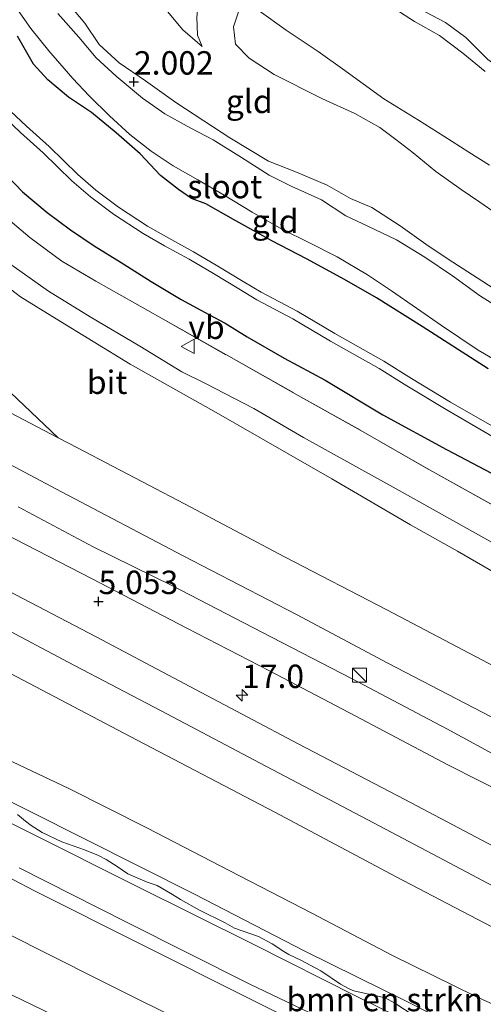
# Model space of a CAD drawing. Units: metres. Extents: x 69990 to 80008, y 406248 to 412501.
# Drawn here: x 70790 to 70840, y 407705 to 407810 of the extents above; entities that cross this region are included whole.
import ezdxf
from ezdxf.enums import TextEntityAlignment as Align

# ---------------------------------------------------------------- set-up
doc = ezdxf.new("R2010")
doc.units = ezdxf.units.M
doc.linetypes.add('IE-TERREINAFSCHEIDING', pattern=[10, 8, -2])
doc.layers.get('0').update_dxf_attribs({"lineweight": 25})
for name, color, linetype, lineweight in [('B-ME-AM-KILOMETR-S-B1', 7, 'Continuous', 18), ('B-ME-GR-BOMENSTRUIKEN-GV-B6', 93, 'Continuous', 18), ('B-ME-GW-KRUINLIJN-L-B1', 93, 'Continuous', 18), ('B-ME-GW-TEENLIJN-L-B1', 93, 'Continuous', 18), ('B-ME-IE-GRASLAND-GV-B6', 93, 'Continuous', 18), ('B-ME-IE-GRONDWERKLIJN-GROND_INGERICHT-GV-B6', 253, 'Continuous', 18), ('B-ME-IE-INRICHTINGSELEMENT-S-B1', 253, 'Continuous', 18), ('B-ME-IE-TERREINAFSCHEIDING-RASTERHEKWERK-L-B1', 8, 'IE-TERREINAFSCHEIDING', 18), ('B-ME-OB-BEKLEDING-GV-B6', 253, 'Continuous', 18), ('B-ME-OG-WATER-GV-B6', 153, 'Continuous', 18), ('B-ME-VH-VERH_SOORT-BITUMEN-GV-B6', 8, 'IE-TERREINAFSCHEIDING-NATUURLIJK-HOUTWAL', 18), ('B-ME-VH-VERH_SOORT-GV-B6', 8, 'Continuous', 18), ('B-ME-VH-VERH_SOORT-ONVERHARD-GV-B6', 8, 'Continuous', 18), ('B-ME-VW-MEUBILAIR_WEGMEUBILAIR-VERKEERSBORD-S-B1', 8, 'Continuous', 18)]:
    doc.layers.add(name, color=color, linetype=linetype, lineweight=lineweight)
doc.layers.add('B-ME-GW-HOOGTEPUNT-S-B1', color=10, linetype='Continuous')
doc.layers.add('B-ME-GW-INSTEEKWATERGANG-L-B1', color=10, linetype='Continuous')
doc.styles.add('NLCS-ISO', font='NLCS-ISO.TTF')
doc.linetypes.add('IE-TERREINAFSCHEIDING-NATUURLIJK-HOUTWAL', pattern='A,7,-1.5,[67,NLCS.SHX,S=0.75,R=45,X=0,Y=0],-1.5,7,-1.5,[70,NLCS.SHX,S=0.75,R=0,X=0,Y=0],-1.5', length=20)

# ---------------------------------------------------------------- blocks, each defined once
blk = doc.blocks.new('hecto')
for p, q in [((0, 0.625), (-0.625, 0)), ((0, -0.625), (0, 0.625)), ((-0.625, 0), (0.625, 0)), ((0.625, 0), (0, -0.625))]:
    blk.add_line(p, q)
blk = doc.blocks.new('hoogtepunt')
for p, q in [((-0.5, 0), (0.5, 0)), ((0, 0.5), (0, -0.5))]:
    blk.add_line(p, q)
blk = doc.blocks.new('kast')
blk.add_line((-0.75, -0.75), (0.75, 0.75))
blk.add_lwpolyline([(-0.75, 0.75), (0.75, 0.75), (0.75, -0.75), (-0.75, -0.75)], close=True)
blk = doc.blocks.new('verkeersbord')
for p, q in [((0, 0.75), (-0.75, -0.625)), ((0.75, -0.625), (0, 0.75)), ((-0.75, -0.625), (0.75, -0.625))]:
    blk.add_line(p, q)

msp = doc.modelspace()

# ---------------------------------------------------------------- linework, layer by layer
at = {"layer": 'B-ME-GR-BOMENSTRUIKEN-GV-B6'}
for points in [[(70785.877, 407732.098, 4.866), (70795.232, 407727.679, 4.862), (70803.594, 407723.469, 4.841), (70812.467, 407718.874, 4.776), (70821.21, 407714.358, 4.784), (70829.848, 407709.82, 4.698), (70838.667, 407705.495, 4.763), (70848.221, 407701.148, 4.784), (70858.138, 407696.303, 4.833), (70868.641, 407691.053, 4.894), (70878.636, 407686.047, 4.886), (70889.373, 407680.507, 4.882), (70898.666, 407675.629, 4.898), (70909.863, 407669.789, 4.903), (70919.35, 407664.932, 4.898), (70928.812, 407660.286, 4.894), (70939.512, 407654.99, 4.964)], [(70785.131, 407728.227, 3.94), (70796.928, 407722.294, 3.928), (70808.675, 407716.375, 3.92), (70820.477, 407710.304, 3.846), (70831.6, 407704.793, 3.826), (70841.206, 407699.943, 3.863), (70851.99, 407694.595, 3.846), (70865.301, 407688.185, 3.838), (70876.994, 407682.194, 3.883), (70886.714, 407677.401, 3.863), (70898.934, 407671.267, 3.912), (70909.421, 407666.226, 3.924), (70920.12, 407660.921, 3.932), (70932.02, 407654.748, 3.977), (70940.689, 407650.297, 4.03), (70950.093, 407645.442, 3.981), (70960.261, 407640.109, 3.977), (70971.874, 407634.277, 3.998), (70981.229, 407629.307, 3.94), (70990.013, 407624.306, 3.891), (70998.867, 407619.352, 3.891), (71005.396, 407615.921, 3.908), (71004.7915, 407615.0652, 3.8381)], [(70932.02, 407654.748, 3.977), (70920.12, 407660.921, 3.932), (70909.421, 407666.226, 3.924), (70898.934, 407671.267, 3.912), (70886.714, 407677.401, 3.863), (70876.994, 407682.194, 3.883), (70865.301, 407688.185, 3.838), (70851.99, 407694.595, 3.846), (70841.206, 407699.943, 3.863), (70831.6, 407704.793, 3.826), (70820.477, 407710.304, 3.846), (70808.675, 407716.375, 3.92), (70796.928, 407722.294, 3.928), (70785.131, 407728.227, 3.94)], [(70832.2623, 407703.3219, 3.8559), (70830.0956, 407704.752, 3.8559), (70829.0411, 407705.3134, 3.8559), (70825.718, 407706.0551, 3.8381), (70825.2133, 407706.2598, 3.8381), (70824.2777, 407706.758, 3.8559), (70822.1633, 407708.2065, 3.8559), (70820.1199, 407709.3104, 3.8381), (70818.7511, 407709.9293, 3.8113), (70818.2068, 407710.2585, 3.8381), (70816.9903, 407711.0654, 3.8381), (70815.4981, 407711.8802, 3.8381), (70812.9647, 407712.7528, 3.847), (70811.9553, 407713.3175, 3.847), (70809.2257, 407714.6881, 3.8916), (70807.1695, 407715.8043, 3.8738), (70806.3084, 407716.3414, 3.8648), (70804.6782, 407717.3093, 3.8738), (70803.6245, 407717.6777, 3.8738), (70801.5347, 407718.5552, 3.9184), (70800.4089, 407719.331, 3.9362), (70799.2432, 407720.1011, 3.9362), (70798.3941, 407720.5205, 3.9362), (70796.9052, 407721.1349, 3.9452), (70794.5078, 407721.9672, 3.963), (70792.3755, 407722.9894, 3.9184), (70791.2129, 407723.7269, 3.9809), (70790.6038, 407724.1805, 3.9809), (70789.7594, 407724.9208, 3.9898)]]:
    msp.add_polyline3d(points, dxfattribs=at)
at = {"layer": 'B-ME-GW-INSTEEKWATERGANG-L-B1'}
for points in [[(70840.081, 407772.55, 1.232), (70833.005, 407777.065, 1.306), (70828.126, 407780.135, 1.228), (70824.705, 407782.097, 1.22), (70820.663, 407784.31, 1.244), (70816.94, 407786.23, 1.293), (70813.109, 407788.374, 1.314), (70809.891, 407790.176, 1.318), (70808.354, 407790.742, 1.339), (70806.974, 407791.698, 1.31), (70805.033, 407793.211, 1.203), (70802.865, 407795.516, 1.122), (70800.311, 407797.786, 1.146), (70797.666, 407799.961, 1.154), (70795.189, 407801.568, 1.154), (70792.982, 407803.447, 1.187), (70791.457, 407805.103, 1.199), (70789.752, 407808.092, 1.187)], [(70787.986, 407793.872, 1.388), (70790.291, 407791.449, 1.388), (70792.918, 407789.263, 1.347), (70795.413, 407787.399, 1.343), (70797.96, 407785.699, 1.343), (70800.839, 407783.91, 1.347), (70804.049, 407781.895, 1.351), (70807.253, 407779.943, 1.355), (70810.208, 407778.365, 1.265), (70811.95, 407777.41, 1.363), (70814.294, 407775.963, 1.388), (70818.272, 407773.699, 1.363), (70822.626, 407771.332, 1.359), (70828.8, 407767.623, 1.347), (70835.629, 407763.922, 1.298), (70840.409, 407761.402, 1.228)]]:
    msp.add_polyline3d(points, dxfattribs=at)
at = {"layer": 'B-ME-GW-KRUINLIJN-L-B1'}
for points in [[(70809.483, 407807.002, 1.064), (70808.978, 407808.207, 1.056), (70808.938, 407810.125, 1.048), (70809.126, 407812.24, 1.064), (70809.451, 407813.699, 1.089), (70810.333, 407814.886, 1.113), (70813.461, 407815.235, 1.187)], [(70794.662, 407812.252, 2.129), (70796.964, 407809.499, 2.174), (70798.496, 407807.214, 2.055), (70800.623, 407805.27, 1.965), (70803.445, 407803.347, 2.022), (70806.664, 407801.032, 2.035), (70809.677, 407799.048, 2.08), (70812.433, 407797.239, 2.174), (70816.568, 407794.749, 2.161), (70819.57, 407793.56, 2.129), (70822.845, 407792.161, 2.215), (70825.365, 407790.747, 2.108), (70827.637, 407789.781, 2.055), (70830.669, 407787.847, 2.149), (70833.648, 407785.697, 2.08), (70836.288, 407783.958, 1.977), (70838.9, 407782.258, 1.891), (70841.795, 407780.369, 1.858)], [(70839.757, 407804.322, 2.632), (70837.352, 407806.273, 2.514), (70834.875, 407808.178, 2.403), (70832.199, 407809.669, 2.338), (70829.594, 407811.364, 2.346)], [(70832.722, 407811.012, 2.317), (70835.498, 407809.558, 2.338), (70837.667, 407807.972, 2.424), (70840.015, 407805.604, 2.505), (70842.601, 407803.764, 2.419), (70845.343, 407801.79, 2.366), (70848.042, 407800.05, 2.346), (70851.064, 407797.847, 2.346), (70853.538, 407795.873, 2.35), (70855.906, 407794.033, 2.264), (70859.027, 407791.91, 2.264), (70861.967, 407789.885, 2.243), (70865.807, 407787.21, 2.071), (70867.935, 407785.519, 2.055), (70870.915, 407783.487, 1.985), (70876.95, 407779.452, 1.826), (70881.774, 407776.142, 1.777), (70886.536, 407772.682, 1.773), (70890.523, 407769.99, 1.797), (70893.892, 407767.563, 1.773), (70896.905, 407765.722, 1.752), (70899.42, 407763.721, 1.744), (70901.595, 407762.469, 1.715), (70904.322, 407760.72, 1.715)], [(70842.706, 407778.192, 1.916), (70839.256, 407780.307, 1.924), (70836.259, 407782.474, 1.92), (70833.284, 407784.478, 2.026), (70830.268, 407786.32, 2.112), (70827.192, 407787.813, 2.116), (70824.854, 407788.893, 2.059), (70822.266, 407790.606, 2.276), (70819.017, 407792.058, 2.145), (70816.669, 407793.23, 2.141), (70813.704, 407795.147, 2.198), (70810.682, 407797.024, 2.157), (70808.286, 407798.278, 2.051), (70805.5, 407799.805, 2.047), (70803.114, 407801.494, 2.075), (70800.296, 407803.836, 2.071), (70798.162, 407805.785, 2.1), (70796.324, 407808.007, 2.211), (70794.075, 407810.525, 2.178)], [(70787.265, 407782.395, 3.3), (70790.09, 407780.237, 3.312), (70793.882, 407777.892, 3.365), (70801.795, 407773.047, 3.353), (70811.002, 407767.861, 3.337), (70823.343, 407760.796, 3.337), (70831.748, 407755.881, 3.341), (70836.795, 407753.039, 3.353), (70841.525, 407750.31, 3.349), (70848.887, 407746.095, 3.373), (70858.882, 407740.647, 3.377), (70889.4615, 407723.4802, 3.336), (70902.4935, 407716.004, 3.3298), (70907.0976, 407712.8924, 3.3237), (70907.7858, 407712.5232, 3.336), (70908.4351, 407712.5855, 3.3972), (70909.1978, 407712.9868, 3.4278), (70911.7686, 407714.822, 3.3849), (70912.9037, 407715.2414, 3.3666), (70914.3564, 407715.4004, 3.3666), (70915.5841, 407715.2543, 3.3666), (70917.6198, 407714.4554, 3.3543), (70936.786, 407704.6187, 3.336)], [(70787.106, 407755.551, 4.968), (70797.718, 407750.091, 4.939), (70807.87, 407744.828, 4.939), (70816.689, 407740.256, 4.903), (70825.248, 407735.776, 4.894), (70835.843, 407730.19, 4.939), (70845.548, 407725.273, 4.96), (70856.167, 407719.859, 4.964), (70864.626, 407715.329, 4.948), (70873.544, 407710.698, 4.927), (70882.626, 407705.815, 4.911), (70892.062, 407700.84, 4.911), (70902.948, 407695.069, 4.948), (70914.293, 407688.934, 4.96), (70925.178, 407683.263, 4.976), (70936.204, 407677.471, 4.976), (70946.982, 407671.819, 4.915), (70959.006, 407665.333, 4.976), (70972.259, 407658.228, 4.98), (70984.419, 407651.833, 4.956), (70996.376, 407645.829, 4.964), (71007.687, 407639.846, 4.989), (71017.932, 407634.495, 5.001)], [(70784.497, 407746.846, 5.292), (70795.174, 407741.198, 5.292), (70805.804, 407735.618, 5.292), (70816.306, 407730.07, 5.292), (70827.216, 407724.328, 5.292), (70835.978, 407719.709, 5.292), (70845.895, 407714.429, 5.292), (70857.223, 407708.485, 5.287), (70867.047, 407703.287, 5.283), (70878.367, 407697.309, 5.283), (70889.453, 407691.475, 5.283), (70901.395, 407685.175, 5.275), (70915.157, 407677.915, 5.242), (70928.023, 407671.08, 5.255), (70938.687, 407665.491, 5.267), (70949.421, 407659.854, 5.267), (70960.163, 407654.142, 5.271), (70973.58, 407647.089, 5.267), (70987.87, 407639.557, 5.251), (71007.626, 407629.312, 5.246), (71013.4439, 407626.3104, 5.246)], [(70785.877, 407732.098, 4.866), (70795.232, 407727.679, 4.862), (70803.594, 407723.469, 4.841), (70812.467, 407718.874, 4.776), (70821.21, 407714.358, 4.784), (70829.848, 407709.82, 4.698), (70838.667, 407705.495, 4.763), (70848.221, 407701.148, 4.784), (70858.138, 407696.303, 4.833), (70868.641, 407691.053, 4.894), (70878.636, 407686.047, 4.886), (70889.373, 407680.507, 4.882), (70898.666, 407675.629, 4.898), (70909.863, 407669.789, 4.903), (70919.35, 407664.932, 4.898), (70928.812, 407660.286, 4.894), (70939.512, 407654.99, 4.964), (70950.422, 407649.232, 4.939), (70961.001, 407643.97, 4.874), (70971.674, 407638.374, 4.931), (70983.342, 407632.137, 4.923), (70995.353, 407625.581, 4.853), (71003.479, 407621.121, 4.882), (71008.139, 407618.767, 4.931)], [(70786.92, 407719.175, 3.752), (70791.565, 407716.741, 3.711), (70825.7349, 407699.6181, 3.6172), (70834.8845, 407695.09, 3.658), (70849.8115, 407687.4585, 3.607), (70869.0342, 407677.988, 3.6478), (70881.2577, 407671.8869, 3.6886), (70894.5044, 407665.2243, 3.709), (70902.7565, 407660.9276, 3.7498), (70910.5326, 407657.1787, 3.76), (70918.7963, 407653.2173, 3.8212), (70928.225, 407647.9233, 3.7804), (70940.5261, 407641.6288, 3.6886), (70952.3817, 407635.4271, 3.7192), (70969.248, 407626.3385, 3.6682), (70974.3037, 407623.6345, 3.6784), (70994.024, 407614.044, 3.76), (71002.145, 407609.924, 3.76)]]:
    msp.add_polyline3d(points, dxfattribs=at)
at = {"layer": 'B-ME-GW-TEENLIJN-L-B1'}
for points in [[(70787.689, 407830.762, 1.068), (70790.305, 407829.516, 1.056), (70793.085, 407826.916, 1.003), (70795.544, 407823.971, 0.999), (70797.71, 407821.113, 0.995), (70799.925, 407818.21, 1.023), (70802.025, 407815.799, 1.064), (70804.102, 407813.398, 1.076), (70805.774, 407810.744, 1.13), (70807.422, 407808.782, 1.138), (70809.483, 407807.002, 1.064)], [(70842.995, 407772.232, 1.273), (70838.986, 407774.537, 1.31), (70835.092, 407777.17, 1.31), (70829.719, 407780.875, 1.31), (70827.153, 407782.598, 1.31), (70823.928, 407784.52, 1.326), (70820.912, 407786.035, 1.355), (70818.001, 407787.488, 1.379), (70814.828, 407789.29, 1.392), (70811.83, 407791.101, 1.408), (70809.045, 407792.751, 1.404), (70806.391, 407794.251, 1.355), (70804.039, 407795.818, 1.31), (70801.75, 407797.584, 1.293), (70799.57, 407799.589, 1.293), (70797.399, 407801.722, 1.318), (70795.67, 407803.566, 1.371), (70793.086, 407806.547, 1.412), (70791.193, 407808.941, 1.371), (70789.316, 407811.547, 1.359)], [(70840.903, 407789.159, 0.95), (70839.177, 407790.377, 1.007), (70837.183, 407791.712, 1.056), (70834.477, 407793.636, 1.056), (70832.039, 407795.634, 1.003), (70830.213, 407797.063, 0.872), (70828.469, 407798.328, 0.683), (70825.805, 407799.835, 0.585), (70822.355, 407801.414, 0.536), (70817.187, 407804.012, 0.557), (70814.526, 407805.75, 0.569), (70813.062, 407807.25, 0.585), (70812.842, 407809.108, 0.634), (70813.438, 407810.928, 0.606)], [(70815.577, 407810.827, 0.557), (70818.473, 407808.759, 0.565), (70821.9, 407806.451, 0.52), (70824.508, 407804.6, 0.524), (70828.923, 407801.416, 0.634), (70832.606, 407799.121, 0.647), (70835.341, 407797.412, 0.733), (70837.987, 407795.718, 0.819), (70840.204, 407794.333, 0.933)], [(70788.5426, 407784.0371, 2.174), (70793.0756, 407780.8407, 2.1225), (70797.5381, 407778.1002, 2.0948), (70802.8143, 407774.9741, 2.1225), (70807.3025, 407772.2339, 2.1146), (70809.8343, 407770.9623, 2.079), (70815.0066, 407768.3021, 2.0473), (70820.3235, 407765.2072, 2.0512), (70830.8673, 407759.3679, 1.9562), (70842.9295, 407752.6127, 2.0196)], [(70677.2241, 407768.3016, 1.5146), (70696.3977, 407757.4012, 1.558), (70733.266, 407739.5619, 1.6949), (70763.7744, 407724.6851, 1.9258), (70798.3474, 407707.2883, 1.5103), (70842.6557, 407685.2024, 1.3066), (70880.1051, 407666.4039, 1.1287), (70912.991, 407650.259, 1.5017), (70940.618, 407635.5536, 1.5258), (70966.9403, 407621.9609, 1.4206), (70996.5374, 407606.0149, 1.2539), (70997.7895, 407605.3528, 1.2475)], [(70789.827, 407757.806, 3.838), (70797.855, 407753.507, 3.838), (70806.322, 407749.349, 3.83), (70815.871, 407744.394, 3.867), (70825.472, 407739.435, 3.842), (70835.644, 407734.064, 3.854), (70844.623, 407729.197, 3.822), (70853.639, 407724.668, 3.797), (70862.959, 407719.841, 3.871), (70872.051, 407714.952, 3.85), (70880.949, 407710.424, 3.797), (70891.064, 407704.968, 3.854), (70903.109, 407698.825, 3.891), (70914.616, 407692.882, 3.912), (70923.105, 407688.43, 3.863), (70933.663, 407682.904, 3.875), (70942.019, 407678.375, 3.899), (70949.907, 407674.182, 3.887), (70958.666, 407669.407, 3.863), (70967.62, 407664.831, 3.818), (70977.545, 407659.917, 3.777), (70988.304, 407654.556, 3.699), (71000.861, 407648.196, 3.728), (71011.332, 407642.848, 3.736)], [(70785.131, 407728.227, 3.94), (70796.928, 407722.294, 3.928), (70808.675, 407716.375, 3.92), (70820.477, 407710.304, 3.846), (70831.6, 407704.793, 3.826), (70841.206, 407699.943, 3.863), (70851.99, 407694.595, 3.846), (70865.301, 407688.185, 3.838), (70876.994, 407682.194, 3.883), (70886.714, 407677.401, 3.863), (70898.934, 407671.267, 3.912), (70909.421, 407666.226, 3.924), (70920.12, 407660.921, 3.932), (70932.02, 407654.748, 3.977), (70940.689, 407650.297, 4.03), (70950.093, 407645.442, 3.981), (70960.261, 407640.109, 3.977), (70971.874, 407634.277, 3.998), (70981.229, 407629.307, 3.94), (70990.013, 407624.306, 3.891), (70998.867, 407619.352, 3.891), (71005.396, 407615.921, 3.908)]]:
    msp.add_polyline3d(points, dxfattribs=at)
at = {"layer": 'B-ME-IE-GRASLAND-GV-B6'}
for points in [[(70788.034, 407789.139, 1.6676), (70791.074, 407786.571, 1.6516), (70794.484, 407784.051, 1.4756), (70798.121, 407781.906, 1.5816), (70805.066, 407777.982, 1.4876), (70812.327, 407773.896, 1.5616), (70819.449, 407769.875, 1.4956), (70826.709, 407765.825, 1.4956), (70833.787, 407761.74, 1.4136), (70841.203, 407757.613, 1.4056), (70848.342, 407753.58, 1.3936), (70855.42, 407749.431, 1.3896), (70862.645, 407745.365, 1.3856), (70869.786, 407741.366, 1.3816), (70877.023, 407737.281, 1.3736), (70884.303, 407733.202, 1.3686), (70891.774, 407729.082, 1.3816), (70898.865, 407725.067, 1.4056), (70906.049, 407721.064, 1.3976), (70909.6507, 407719.1022, 1.3809), (70914.6214, 407719.8963, 1.047), (70925.3245, 407717.7613, 0.3677), (70937.4346, 407715.6153, 0.5942)], [(70909.0299, 407715.8351, 1.8453), (70908.2116, 407715.6675, 1.976), (70907.4239, 407715.8161, 2.1661), (70906.1818, 407716.4497, 2.2374), (70888.8149, 407726.9888, 1.976), (70876.6474, 407733.6168, 1.9404), (70867.3367, 407738.9581, 1.9324), (70864.0663, 407740.5894, 1.9126), (70854.4285, 407746.0048, 2.0275), (70842.9295, 407752.6127, 2.0196), (70830.8673, 407759.3679, 1.9562), (70820.3235, 407765.2072, 2.0512), (70815.0066, 407768.3021, 2.0473), (70809.8343, 407770.9623, 2.079), (70807.3025, 407772.2339, 2.1146), (70802.8143, 407774.9741, 2.1225), (70797.5381, 407778.1002, 2.0948), (70793.0756, 407780.8407, 2.1225), (70788.5426, 407784.0371, 2.174)], [(70788.5426, 407784.0371, 2.174), (70793.0756, 407780.8407, 2.1225), (70797.5381, 407778.1002, 2.0948), (70802.8143, 407774.9741, 2.1225), (70807.3025, 407772.2339, 2.1146), (70809.8343, 407770.9623, 2.079), (70815.0066, 407768.3021, 2.0473), (70820.3235, 407765.2072, 2.0512), (70830.8673, 407759.3679, 1.9562), (70842.9295, 407752.6127, 2.0196)], [(70787.265, 407782.395, 3.3), (70790.09, 407780.237, 3.312), (70793.882, 407777.892, 3.365), (70801.795, 407773.047, 3.353), (70811.002, 407767.861, 3.337), (70823.343, 407760.796, 3.337), (70831.748, 407755.881, 3.341), (70836.795, 407753.039, 3.353), (70841.525, 407750.31, 3.349), (70848.887, 407746.095, 3.373), (70858.882, 407740.647, 3.377), (70889.4615, 407723.4802, 3.336), (70902.4935, 407716.004, 3.3298), (70907.0976, 407712.8924, 3.3237), (70907.7858, 407712.5232, 3.336), (70908.4351, 407712.5855, 3.3972), (70909.1978, 407712.9868, 3.4278), (70911.7686, 407714.822, 3.3849), (70912.9037, 407715.2414, 3.3666), (70914.3564, 407715.4004, 3.3666), (70915.5841, 407715.2543, 3.3666), (70917.6198, 407714.4554, 3.3543), (70936.786, 407704.6187, 3.336)], [(70936.786, 407704.6187, 3.336), (70917.6198, 407714.4554, 3.3543), (70915.5841, 407715.2543, 3.3666), (70914.3564, 407715.4004, 3.3666), (70912.9037, 407715.2414, 3.3666), (70911.7686, 407714.822, 3.3849), (70909.1978, 407712.9868, 3.4278), (70908.4351, 407712.5855, 3.3972), (70907.7858, 407712.5232, 3.336), (70907.0976, 407712.8924, 3.3237), (70902.4935, 407716.004, 3.3298), (70889.4615, 407723.4802, 3.336), (70858.882, 407740.647, 3.377), (70848.887, 407746.095, 3.373), (70841.525, 407750.31, 3.349), (70836.795, 407753.039, 3.353), (70831.748, 407755.881, 3.341), (70823.343, 407760.796, 3.337), (70811.002, 407767.861, 3.337), (70801.795, 407773.047, 3.353), (70793.882, 407777.892, 3.365), (70790.09, 407780.237, 3.312), (70787.265, 407782.395, 3.3)], [(71008.7559, 407653.2012, 3.494), (70996.2243, 407659.708, 3.498), (70983.4261, 407666.3335, 3.502), (70971.2766, 407672.6424, 3.511), (70960.6497, 407678.1285, 3.515), (70952.1855, 407682.6735, 3.498), (70942.1642, 407687.8121, 3.515), (70930.461, 407694.052, 3.515), (70928.6157, 407694.9391, 3.5187), (70920.554, 407699.0999, 3.535), (70909.9471, 407704.735, 3.539), (70900.814, 407709.3932, 3.527), (70890.0236, 407715.0655, 3.523), (70880.505, 407719.9748, 3.568), (70869.688, 407725.643, 3.572), (70861.142, 407730.128, 3.572), (70850.154, 407735.865, 3.576), (70840.151, 407741.056, 3.572), (70829.216, 407746.791, 3.633), (70818.3641, 407752.4305, 3.621), (70807.595, 407758.125, 3.609), (70796.153, 407764.098, 3.609), (70794.1108, 407765.162, 3.6144), (70783.16, 407775.5401, 3.6021)], [(70784.366, 407764.743, 3.756), (70794.47, 407759.389, 3.723), (70807.469, 407752.558, 3.723), (70819.592, 407746.297, 3.752), (70829.348, 407741.087, 3.719), (70842.159, 407734.409, 3.723), (70854.524, 407727.893, 3.67), (70865.926, 407721.927, 3.682), (70880.538, 407714.358, 3.654), (70892.181, 407708.352, 3.67), (70905.665, 407701.397, 3.654), (70919.561, 407694.035, 3.646), (70931.355, 407687.831, 3.601), (70945.024, 407680.719, 3.596), (70953.934, 407676.084, 3.605), (70968.024, 407668.723, 3.605), (70983.11, 407660.919, 3.592), (70996.326, 407654.043, 3.596), (71007.361, 407648.403, 3.588), (71021.038, 407641.519, 3.588), (71020.434, 407638.176, 3.744)], [(70789.827, 407757.806, 3.838), (70797.855, 407753.507, 3.838), (70806.322, 407749.349, 3.83), (70815.871, 407744.394, 3.867), (70825.472, 407739.435, 3.842), (70835.644, 407734.064, 3.854), (70844.623, 407729.197, 3.822), (70853.639, 407724.668, 3.797), (70862.959, 407719.841, 3.871), (70872.051, 407714.952, 3.85), (70880.949, 407710.424, 3.797), (70891.064, 407704.968, 3.854), (70903.109, 407698.825, 3.891), (70914.616, 407692.882, 3.912), (70923.105, 407688.43, 3.863), (70933.663, 407682.904, 3.875), (70942.019, 407678.375, 3.899), (70949.907, 407674.182, 3.887), (70958.666, 407669.407, 3.863), (70967.62, 407664.831, 3.818), (70977.545, 407659.917, 3.777), (70988.304, 407654.556, 3.699), (71000.861, 407648.196, 3.728), (71011.332, 407642.848, 3.736)], [(71011.332, 407642.848, 3.736), (71000.861, 407648.196, 3.728), (70988.304, 407654.556, 3.699), (70977.545, 407659.917, 3.777), (70967.62, 407664.831, 3.818), (70958.666, 407669.407, 3.863), (70949.907, 407674.182, 3.887), (70942.019, 407678.375, 3.899), (70933.663, 407682.904, 3.875), (70923.105, 407688.43, 3.863), (70914.616, 407692.882, 3.912), (70903.109, 407698.825, 3.891), (70891.064, 407704.968, 3.854), (70880.949, 407710.424, 3.797), (70872.051, 407714.952, 3.85), (70862.959, 407719.841, 3.871), (70853.639, 407724.668, 3.797), (70844.623, 407729.197, 3.822), (70835.644, 407734.064, 3.854), (70825.472, 407739.435, 3.842), (70815.871, 407744.394, 3.867), (70806.322, 407749.349, 3.83), (70797.855, 407753.507, 3.838), (70789.827, 407757.806, 3.838)], [(70787.106, 407755.551, 4.968), (70797.718, 407750.091, 4.939), (70807.87, 407744.828, 4.939), (70816.689, 407740.256, 4.903), (70825.248, 407735.776, 4.894), (70835.843, 407730.19, 4.939), (70845.548, 407725.273, 4.96), (70856.167, 407719.859, 4.964), (70864.626, 407715.329, 4.948), (70873.544, 407710.698, 4.927), (70882.626, 407705.815, 4.911), (70892.062, 407700.84, 4.911), (70902.948, 407695.069, 4.948), (70914.293, 407688.934, 4.96), (70925.178, 407683.263, 4.976), (70936.204, 407677.471, 4.976), (70946.982, 407671.819, 4.915), (70959.006, 407665.333, 4.976), (70972.259, 407658.228, 4.98), (70984.419, 407651.833, 4.956), (70996.376, 407645.829, 4.964), (71007.687, 407639.846, 4.989), (71017.932, 407634.495, 5.001), (71015.5041, 407629.7132, 5.1085)], [(71017.932, 407634.495, 5.001), (71007.687, 407639.846, 4.989), (70996.376, 407645.829, 4.964), (70984.419, 407651.833, 4.956), (70972.259, 407658.228, 4.98), (70959.006, 407665.333, 4.976), (70946.982, 407671.819, 4.915), (70936.204, 407677.471, 4.976), (70925.178, 407683.263, 4.976), (70914.293, 407688.934, 4.96), (70902.948, 407695.069, 4.948), (70892.062, 407700.84, 4.911), (70882.626, 407705.815, 4.911), (70873.544, 407710.698, 4.927), (70864.626, 407715.329, 4.948), (70856.167, 407719.859, 4.964), (70845.548, 407725.273, 4.96), (70835.843, 407730.19, 4.939), (70825.248, 407735.776, 4.894), (70816.689, 407740.256, 4.903), (70807.87, 407744.828, 4.939), (70797.718, 407750.091, 4.939), (70787.106, 407755.551, 4.968)], [(71015.5041, 407629.7132, 5.1085), (71004.464, 407635.345, 5.1165), (70992.658, 407641.518, 5.1295), (70979.9646, 407647.9633, 5.1335), (70969.7221, 407653.336, 5.1295), (70958.444, 407659.3462, 5.1125), (70949.0224, 407664.3033, 5.1005), (70938.3841, 407669.887, 5.1255), (70926.0041, 407676.3874, 5.0805), (70914.2047, 407682.6958, 5.1165), (70902.3771, 407688.8352, 5.1255), (70889.7888, 407695.5455, 5.1125), (70876.7773, 407702.4021, 5.1205), (70864.7632, 407708.7335, 5.1495), (70852.8442, 407715.0385, 5.1495), (70841.3631, 407721.1245, 5.1295), (70831.153, 407726.51, 5.1375), (70819.8326, 407732.4313, 5.1415), (70808.773, 407738.279, 5.1335), (70798.166, 407743.899, 5.1335), (70788.0131, 407749.1933, 5.1295)], [(70788.267, 407740.382, 5.1785), (70802.5465, 407732.8386, 5.1795), (70817.273, 407725.15, 5.1806), (70830.235, 407718.259, 5.1815), (70842.025, 407712.083, 5.1824), (70855.6977, 407704.8423, 5.1816), (70866.8865, 407698.8938, 5.1666), (70879.831, 407692.0581, 5.1492), (70893.296, 407685.075, 5.1312), (70904.603, 407679.071, 5.116), (70908.3282, 407677.0779, 5.1114), (70910.0457, 407675.889, 5.1073), (70915.9676, 407670.3711, 5.0995), (70917.1564, 407669.5275, 5.0978), (70918.5293, 407668.6476, 5.0974), (70925.991, 407664.636, 5.1093), (70934.9, 407660.016, 5.1231)], [(70939.512, 407654.99, 4.964), (70928.812, 407660.286, 4.894), (70919.35, 407664.932, 4.898), (70909.863, 407669.789, 4.903), (70898.666, 407675.629, 4.898), (70889.373, 407680.507, 4.882), (70878.636, 407686.047, 4.886), (70868.641, 407691.053, 4.894), (70858.138, 407696.303, 4.833), (70848.221, 407701.148, 4.784), (70838.667, 407705.495, 4.763), (70829.848, 407709.82, 4.698), (70821.21, 407714.358, 4.784), (70812.467, 407718.874, 4.776), (70803.594, 407723.469, 4.841), (70795.232, 407727.679, 4.862), (70785.877, 407732.098, 4.866)], [(71004.482, 407614.661, 3.773), (70991.817, 407621.05, 3.723), (70980.21, 407627.087, 3.768), (70973.077, 407631.041, 3.834), (70968.003, 407633.733, 3.83), (70956.624, 407639.574, 3.777), (70946.254, 407645.04, 3.809), (70932.978, 407652.052, 3.809), (70918.105, 407659.849, 3.785), (70903.213, 407667.248, 3.797), (70889.051, 407674.3, 3.777), (70874.633, 407681.623, 3.74), (70862.713, 407687.486, 3.723), (70849.318, 407693.89, 3.707), (70837.102, 407700.001, 3.703), (70826.08, 407705.428, 3.715), (70814.958, 407711.043, 3.723), (70802.461, 407717.258, 3.752), (70791.189, 407722.9, 3.809), (70779.008, 407729.047, 3.756)], [(70763.7744, 407724.6851, 1.9258), (70798.3474, 407707.2883, 1.5103), (70842.6557, 407685.2024, 1.3066), (70880.1051, 407666.4039, 1.1287), (70912.991, 407650.259, 1.5017), (70940.618, 407635.5536, 1.5258), (70966.9403, 407621.9609, 1.4206), (70996.5374, 407606.0149, 1.2539), (70997.7895, 407605.3528, 1.2475), (70996.775, 407604.288, 1.291), (70994.8604, 407601.5778, 1.2562), (70980.259, 407609.4929, 1.196), (70970.3381, 407614.7991, 1.157), (70950.552, 407624.6907, 1.2839)], [(70940.618, 407635.5536, 1.5258), (70912.991, 407650.259, 1.5017), (70880.1051, 407666.4039, 1.1287), (70842.6557, 407685.2024, 1.3066), (70798.3474, 407707.2883, 1.5103), (70763.7744, 407724.6851, 1.9258)], [(70789.7594, 407724.9208, 3.9898), (70790.6038, 407724.1805, 3.9809), (70791.2129, 407723.7269, 3.9809), (70792.3755, 407722.9894, 3.9184), (70794.5078, 407721.9672, 3.963), (70796.9052, 407721.1349, 3.9452), (70798.3941, 407720.5205, 3.9362), (70799.2432, 407720.1011, 3.9362), (70800.4089, 407719.331, 3.9362), (70801.5347, 407718.5552, 3.9184), (70803.6245, 407717.6777, 3.8738), (70804.6782, 407717.3093, 3.8738), (70806.3084, 407716.3414, 3.8648), (70807.1695, 407715.8043, 3.8738), (70809.2257, 407714.6881, 3.8916), (70811.9553, 407713.3175, 3.847), (70812.9647, 407712.7528, 3.847), (70815.4981, 407711.8802, 3.8381), (70816.9903, 407711.0654, 3.8381), (70818.2068, 407710.2585, 3.8381), (70818.7511, 407709.9293, 3.8113), (70820.1199, 407709.3104, 3.8381), (70822.1633, 407708.2065, 3.8559), (70824.2777, 407706.758, 3.8559), (70825.2133, 407706.2598, 3.8381), (70825.718, 407706.0551, 3.8381), (70829.0411, 407705.3134, 3.8559), (70830.0956, 407704.752, 3.8559), (70832.2623, 407703.3219, 3.8559)], [(70940.5261, 407641.6288, 3.6886), (70928.225, 407647.9233, 3.7804), (70918.7963, 407653.2173, 3.8212), (70910.5326, 407657.1787, 3.76), (70902.7565, 407660.9276, 3.7498), (70894.5044, 407665.2243, 3.709), (70881.2577, 407671.8869, 3.6886), (70869.0342, 407677.988, 3.6478), (70849.8115, 407687.4585, 3.607), (70834.8845, 407695.09, 3.658), (70825.7349, 407699.6181, 3.6172), (70791.565, 407716.741, 3.711), (70786.92, 407719.175, 3.752)], [(70786.92, 407719.175, 3.752), (70791.565, 407716.741, 3.711), (70825.7349, 407699.6181, 3.6172), (70834.8845, 407695.09, 3.658), (70849.8115, 407687.4585, 3.607), (70869.0342, 407677.988, 3.6478), (70881.2577, 407671.8869, 3.6886), (70894.5044, 407665.2243, 3.709), (70902.7565, 407660.9276, 3.7498), (70910.5326, 407657.1787, 3.76), (70918.7963, 407653.2173, 3.8212), (70928.225, 407647.9233, 3.7804), (70940.5261, 407641.6288, 3.6886)], [(70789.917, 407719.211, 3.728), (70801.404, 407713.39, 3.744), (70814.572, 407706.771, 3.682), (70828.103, 407700.304, 3.699), (70840.399, 407694.352, 3.687), (70852.34, 407688.464, 3.662), (70867.256, 407681.034, 3.682), (70879.994, 407674.779, 3.703), (70891.897, 407668.733, 3.752), (70903.599, 407662.929, 3.732), (70917.654, 407655.706, 3.736), (70929.588, 407649.466, 3.744), (70942.865, 407642.593, 3.764)], [(70950.552, 407624.6907, 1.2839), (70926.24, 407637.4441, 1.1941), (70905.8601, 407647.407, 1.259), (70884.1399, 407658.9978, 1.0798), (70860.6951, 407670.7249, 1.0637), (70837.5422, 407682.1243, 1.0608), (70814.4441, 407693.3611, 1.0999), (70790.2239, 407705.0989, 1.1428), (70768.3059, 407715.634, 1.074)]]:
    msp.add_polyline3d(points, dxfattribs=at)
at = {"layer": 'B-ME-IE-GRONDWERKLIJN-GROND_INGERICHT-GV-B6'}
for points in [[(70841.795, 407780.369, 1.858), (70838.9, 407782.258, 1.891), (70836.288, 407783.958, 1.977), (70833.648, 407785.697, 2.08), (70830.669, 407787.847, 2.149), (70827.637, 407789.781, 2.055), (70825.365, 407790.747, 2.108), (70822.845, 407792.161, 2.215), (70819.57, 407793.56, 2.129), (70816.568, 407794.749, 2.161), (70812.433, 407797.239, 2.174), (70809.677, 407799.048, 2.08), (70806.664, 407801.032, 2.035), (70803.445, 407803.347, 2.022), (70800.623, 407805.27, 1.965), (70798.496, 407807.214, 2.055), (70796.964, 407809.499, 2.174), (70794.662, 407812.252, 2.129)], [(70794.662, 407812.252, 2.129), (70796.964, 407809.499, 2.174), (70798.496, 407807.214, 2.055), (70800.623, 407805.27, 1.965), (70803.445, 407803.347, 2.022), (70806.664, 407801.032, 2.035), (70809.677, 407799.048, 2.08), (70812.433, 407797.239, 2.174), (70816.568, 407794.749, 2.161), (70819.57, 407793.56, 2.129), (70822.845, 407792.161, 2.215), (70825.365, 407790.747, 2.108), (70827.637, 407789.781, 2.055), (70830.669, 407787.847, 2.149), (70833.648, 407785.697, 2.08), (70836.288, 407783.958, 1.977), (70838.9, 407782.258, 1.891), (70841.795, 407780.369, 1.858)], [(70789.316, 407811.547, 1.359), (70791.193, 407808.941, 1.371), (70793.086, 407806.547, 1.412), (70795.67, 407803.566, 1.371), (70797.399, 407801.722, 1.318), (70799.57, 407799.589, 1.293), (70801.75, 407797.584, 1.293), (70804.039, 407795.818, 1.31), (70806.391, 407794.251, 1.355), (70809.045, 407792.751, 1.404), (70811.83, 407791.101, 1.408), (70814.828, 407789.29, 1.392), (70818.001, 407787.488, 1.379), (70820.912, 407786.035, 1.355), (70823.928, 407784.52, 1.326), (70827.153, 407782.598, 1.31), (70829.719, 407780.875, 1.31), (70835.092, 407777.17, 1.31), (70838.986, 407774.537, 1.31), (70842.995, 407772.232, 1.273)], [(70842.995, 407772.232, 1.273), (70838.986, 407774.537, 1.31), (70835.092, 407777.17, 1.31), (70829.719, 407780.875, 1.31), (70827.153, 407782.598, 1.31), (70823.928, 407784.52, 1.326), (70820.912, 407786.035, 1.355), (70818.001, 407787.488, 1.379), (70814.828, 407789.29, 1.392), (70811.83, 407791.101, 1.408), (70809.045, 407792.751, 1.404), (70806.391, 407794.251, 1.355), (70804.039, 407795.818, 1.31), (70801.75, 407797.584, 1.293), (70799.57, 407799.589, 1.293), (70797.399, 407801.722, 1.318), (70795.67, 407803.566, 1.371), (70793.086, 407806.547, 1.412), (70791.193, 407808.941, 1.371), (70789.316, 407811.547, 1.359)], [(70808.938, 407810.125, 1.048), (70808.978, 407808.207, 1.056), (70809.483, 407807.002, 1.064), (70807.422, 407808.782, 1.138), (70805.774, 407810.744, 1.13)], [(70805.774, 407810.744, 1.13), (70807.422, 407808.782, 1.138), (70809.483, 407807.002, 1.064), (70808.978, 407808.207, 1.056), (70808.938, 407810.125, 1.048)], [(70813.438, 407810.928, 0.606), (70812.842, 407809.108, 0.634), (70813.062, 407807.25, 0.585), (70814.526, 407805.75, 0.569), (70817.187, 407804.012, 0.557), (70822.355, 407801.414, 0.536), (70825.805, 407799.835, 0.585), (70828.469, 407798.328, 0.683), (70830.213, 407797.063, 0.872), (70832.039, 407795.634, 1.003), (70834.477, 407793.636, 1.056), (70837.183, 407791.712, 1.056), (70839.177, 407790.377, 1.007), (70840.903, 407789.159, 0.95)], [(70840.903, 407789.159, 0.95), (70839.177, 407790.377, 1.007), (70837.183, 407791.712, 1.056), (70834.477, 407793.636, 1.056), (70832.039, 407795.634, 1.003), (70830.213, 407797.063, 0.872), (70828.469, 407798.328, 0.683), (70825.805, 407799.835, 0.585), (70822.355, 407801.414, 0.536), (70817.187, 407804.012, 0.557), (70814.526, 407805.75, 0.569), (70813.062, 407807.25, 0.585), (70812.842, 407809.108, 0.634), (70813.438, 407810.928, 0.606)], [(70840.204, 407794.333, 0.933), (70837.987, 407795.718, 0.819), (70835.341, 407797.412, 0.733), (70832.606, 407799.121, 0.647), (70828.923, 407801.416, 0.634), (70824.508, 407804.6, 0.524), (70821.9, 407806.451, 0.52), (70818.473, 407808.759, 0.565), (70815.577, 407810.827, 0.557)], [(70815.577, 407810.827, 0.557), (70818.473, 407808.759, 0.565), (70821.9, 407806.451, 0.52), (70824.508, 407804.6, 0.524), (70828.923, 407801.416, 0.634), (70832.606, 407799.121, 0.647), (70835.341, 407797.412, 0.733), (70837.987, 407795.718, 0.819), (70840.204, 407794.333, 0.933)], [(70839.757, 407804.322, 2.632), (70837.352, 407806.273, 2.514), (70834.875, 407808.178, 2.403), (70832.199, 407809.669, 2.338), (70829.594, 407811.364, 2.346)], [(70829.594, 407811.364, 2.346), (70832.199, 407809.669, 2.338), (70834.875, 407808.178, 2.403), (70837.352, 407806.273, 2.514), (70839.757, 407804.322, 2.632)], [(70832.722, 407811.012, 2.317), (70835.498, 407809.558, 2.338), (70837.667, 407807.972, 2.424), (70840.015, 407805.604, 2.505), (70842.601, 407803.764, 2.419), (70845.343, 407801.79, 2.366), (70848.042, 407800.05, 2.346), (70851.064, 407797.847, 2.346), (70853.538, 407795.873, 2.35), (70855.906, 407794.033, 2.264), (70859.027, 407791.91, 2.264), (70861.967, 407789.885, 2.243), (70865.807, 407787.21, 2.071), (70867.935, 407785.519, 2.055), (70870.915, 407783.487, 1.985), (70876.95, 407779.452, 1.826)], [(70876.95, 407779.452, 1.826), (70870.915, 407783.487, 1.985), (70867.935, 407785.519, 2.055), (70865.807, 407787.21, 2.071), (70861.967, 407789.885, 2.243), (70859.027, 407791.91, 2.264), (70855.906, 407794.033, 2.264), (70853.538, 407795.873, 2.35), (70851.064, 407797.847, 2.346), (70848.042, 407800.05, 2.346), (70845.343, 407801.79, 2.366), (70842.601, 407803.764, 2.419), (70840.015, 407805.604, 2.505), (70837.667, 407807.972, 2.424), (70835.498, 407809.558, 2.338), (70832.722, 407811.012, 2.317)], [(70794.075, 407810.525, 2.178), (70796.324, 407808.007, 2.211), (70798.162, 407805.785, 2.1), (70800.296, 407803.836, 2.071), (70803.114, 407801.494, 2.075), (70805.5, 407799.805, 2.047), (70808.286, 407798.278, 2.051), (70810.682, 407797.024, 2.157), (70813.704, 407795.147, 2.198), (70816.669, 407793.23, 2.141), (70819.017, 407792.058, 2.145), (70822.266, 407790.606, 2.276), (70824.854, 407788.893, 2.059), (70827.192, 407787.813, 2.116), (70830.268, 407786.32, 2.112), (70833.284, 407784.478, 2.026), (70836.259, 407782.474, 1.92), (70839.256, 407780.307, 1.924), (70842.706, 407778.192, 1.916)], [(70842.706, 407778.192, 1.916), (70839.256, 407780.307, 1.924), (70836.259, 407782.474, 1.92), (70833.284, 407784.478, 2.026), (70830.268, 407786.32, 2.112), (70827.192, 407787.813, 2.116), (70824.854, 407788.893, 2.059), (70822.266, 407790.606, 2.276), (70819.017, 407792.058, 2.145), (70816.669, 407793.23, 2.141), (70813.704, 407795.147, 2.198), (70810.682, 407797.024, 2.157), (70808.286, 407798.278, 2.051), (70805.5, 407799.805, 2.047), (70803.114, 407801.494, 2.075), (70800.296, 407803.836, 2.071), (70798.162, 407805.785, 2.1), (70796.324, 407808.007, 2.211), (70794.075, 407810.525, 2.178)], [(70840.081, 407772.55, 1.232), (70833.005, 407777.065, 1.306), (70828.126, 407780.135, 1.228), (70824.705, 407782.097, 1.22), (70820.663, 407784.31, 1.244), (70816.94, 407786.23, 1.293), (70813.109, 407788.374, 1.314), (70809.891, 407790.176, 1.318), (70808.354, 407790.742, 1.339), (70806.974, 407791.698, 1.31), (70805.033, 407793.211, 1.203), (70802.865, 407795.516, 1.122), (70800.311, 407797.786, 1.146), (70797.666, 407799.961, 1.154), (70795.189, 407801.568, 1.154), (70792.982, 407803.447, 1.187), (70791.457, 407805.103, 1.199), (70789.752, 407808.092, 1.187)], [(70789.752, 407808.092, 1.187), (70791.457, 407805.103, 1.199), (70792.982, 407803.447, 1.187), (70795.189, 407801.568, 1.154), (70797.666, 407799.961, 1.154), (70800.311, 407797.786, 1.146), (70802.865, 407795.516, 1.122), (70805.033, 407793.211, 1.203), (70806.974, 407791.698, 1.31), (70808.354, 407790.742, 1.339), (70809.891, 407790.176, 1.318), (70813.109, 407788.374, 1.314), (70816.94, 407786.23, 1.293), (70820.663, 407784.31, 1.244), (70824.705, 407782.097, 1.22), (70828.126, 407780.135, 1.228), (70833.005, 407777.065, 1.306), (70840.081, 407772.55, 1.232)], [(70840.941, 407766.155, -0.164), (70836.05, 407768.999, -0.156), (70831.859, 407771.523, -0.156), (70828.903, 407773.374, -0.16), (70823.689, 407776.311, -0.14), (70819.642, 407778.706, -0.14), (70815.792, 407780.729, -0.144), (70813.876, 407781.873, -0.029), (70811.172, 407783.526, -0.025), (70808.554, 407785.057, -0.025), (70805.92, 407786.509, -0.025), (70803.654, 407787.808, -0.029), (70800.555, 407789.827, -0.16), (70798.135, 407791.654, -0.16), (70796.192, 407793.332, -0.16), (70793.126, 407796.311, -0.16), (70790.705, 407798.501, -0.16), (70788.426, 407800.628, -0.16)], [(70787.753, 407799.988, -0.16), (70790.078, 407797.818, -0.16), (70792.492, 407795.635, -0.16), (70795.566, 407792.648, -0.16), (70797.552, 407790.933, -0.16), (70800.023, 407789.068, -0.16), (70803.17, 407787.017, -0.029), (70805.466, 407785.701, -0.025), (70808.096, 407784.251, -0.025), (70810.697, 407782.731, -0.025), (70813.396, 407781.079, -0.029), (70815.339, 407779.92, -0.144), (70819.191, 407777.896, -0.14), (70823.226, 407775.508, -0.14), (70828.43, 407772.577, -0.16), (70831.374, 407770.733, -0.156), (70835.578, 407768.201, -0.156), (70840.468, 407765.357, -0.164)], [(70787.986, 407793.872, 1.388), (70790.291, 407791.449, 1.388), (70792.918, 407789.263, 1.347), (70795.413, 407787.399, 1.343), (70797.96, 407785.699, 1.343), (70800.839, 407783.91, 1.347), (70804.049, 407781.895, 1.351), (70807.253, 407779.943, 1.355), (70810.208, 407778.365, 1.265), (70811.95, 407777.41, 1.363), (70814.294, 407775.963, 1.388), (70818.272, 407773.699, 1.363), (70822.626, 407771.332, 1.359), (70828.8, 407767.623, 1.347), (70835.629, 407763.922, 1.298), (70840.409, 407761.402, 1.228)], [(70840.409, 407761.402, 1.228), (70835.629, 407763.922, 1.298), (70828.8, 407767.623, 1.347), (70822.626, 407771.332, 1.359), (70818.272, 407773.699, 1.363), (70814.294, 407775.963, 1.388), (70811.95, 407777.41, 1.363), (70810.208, 407778.365, 1.265), (70807.253, 407779.943, 1.355), (70804.049, 407781.895, 1.351), (70800.839, 407783.91, 1.347), (70797.96, 407785.699, 1.343), (70795.413, 407787.399, 1.343), (70792.918, 407789.263, 1.347), (70790.291, 407791.449, 1.388), (70787.986, 407793.872, 1.388)], [(70937.4346, 407715.6153, 0.5942), (70925.3245, 407717.7613, 0.3677), (70914.6214, 407719.8963, 1.047), (70909.6507, 407719.1022, 1.3809), (70906.049, 407721.064, 1.3976), (70898.865, 407725.067, 1.4056), (70891.774, 407729.082, 1.3816), (70884.303, 407733.202, 1.3686), (70877.023, 407737.281, 1.3736), (70869.786, 407741.366, 1.3816), (70862.645, 407745.365, 1.3856), (70855.42, 407749.431, 1.3896), (70848.342, 407753.58, 1.3936), (70841.203, 407757.613, 1.4056), (70833.787, 407761.74, 1.4136), (70826.709, 407765.825, 1.4956), (70819.449, 407769.875, 1.4956), (70812.327, 407773.896, 1.5616), (70805.066, 407777.982, 1.4876), (70798.121, 407781.906, 1.5816), (70794.484, 407784.051, 1.4756), (70791.074, 407786.571, 1.6516), (70788.034, 407789.139, 1.6676)]]:
    msp.add_polyline3d(points, dxfattribs=at)
at = {"layer": 'B-ME-IE-TERREINAFSCHEIDING-RASTERHEKWERK-L-B1'}
msp.add_polyline3d([(70788.034, 407789.139, 1.6676), (70791.074, 407786.571, 1.6516), (70794.484, 407784.051, 1.4756), (70798.121, 407781.906, 1.5816), (70805.066, 407777.982, 1.4876), (70812.327, 407773.896, 1.5616), (70819.449, 407769.875, 1.4956), (70826.709, 407765.825, 1.4956), (70833.787, 407761.74, 1.4136), (70841.203, 407757.613, 1.4056), (70848.342, 407753.58, 1.3936), (70855.42, 407749.431, 1.3896), (70862.645, 407745.365, 1.3856), (70869.786, 407741.366, 1.3816), (70877.023, 407737.281, 1.3736), (70884.303, 407733.202, 1.3686), (70891.774, 407729.082, 1.3816), (70898.865, 407725.067, 1.4056), (70906.049, 407721.064, 1.3976), (70909.6507, 407719.1022, 1.3809), (70914.6214, 407719.8963, 1.047), (70925.3245, 407717.7613, 0.3677), (70937.4346, 407715.6153, 0.5942)], dxfattribs=at)
at = {"layer": 'B-ME-OB-BEKLEDING-GV-B6'}
msp.add_polyline3d([(70768.3059, 407715.634, 1.074), (70790.2239, 407705.0989, 1.1428), (70814.4441, 407693.3611, 1.0999), (70837.5422, 407682.1243, 1.0608), (70860.6951, 407670.7249, 1.0637), (70884.1399, 407658.9978, 1.0798), (70905.8601, 407647.407, 1.259), (70926.24, 407637.4441, 1.1941), (70950.552, 407624.6907, 1.2839)], dxfattribs=at)
at = {"layer": 'B-ME-OG-WATER-GV-B6'}
for points in [[(70788.426, 407800.628, -0.16), (70790.705, 407798.501, -0.16), (70793.126, 407796.311, -0.16), (70796.192, 407793.332, -0.16), (70798.135, 407791.654, -0.16), (70800.555, 407789.827, -0.16), (70803.654, 407787.808, -0.029), (70805.92, 407786.509, -0.025), (70808.554, 407785.057, -0.025), (70811.172, 407783.526, -0.025), (70813.876, 407781.873, -0.029), (70815.792, 407780.729, -0.144), (70819.642, 407778.706, -0.14), (70823.689, 407776.311, -0.14), (70828.903, 407773.374, -0.16), (70831.859, 407771.523, -0.156), (70836.05, 407768.999, -0.156), (70840.941, 407766.155, -0.164)], [(70840.468, 407765.357, -0.164), (70835.578, 407768.201, -0.156), (70831.374, 407770.733, -0.156), (70828.43, 407772.577, -0.16), (70823.226, 407775.508, -0.14), (70819.191, 407777.896, -0.14), (70815.339, 407779.92, -0.144), (70813.396, 407781.079, -0.029), (70810.697, 407782.731, -0.025), (70808.096, 407784.251, -0.025), (70805.466, 407785.701, -0.025), (70803.17, 407787.017, -0.029), (70800.023, 407789.068, -0.16), (70797.552, 407790.933, -0.16), (70795.566, 407792.648, -0.16), (70792.492, 407795.635, -0.16), (70790.078, 407797.818, -0.16), (70787.753, 407799.988, -0.16)]]:
    msp.add_polyline3d(points, dxfattribs=at)
at = {"layer": 'B-ME-VH-VERH_SOORT-BITUMEN-GV-B6'}
for points in [[(70788.1699, 407768.2571, 3.6299), (70794.1108, 407765.162, 3.6144), (70796.153, 407764.098, 3.609), (70807.595, 407758.125, 3.609), (70818.3641, 407752.4305, 3.621), (70829.216, 407746.791, 3.633), (70840.151, 407741.056, 3.572), (70850.154, 407735.865, 3.576), (70861.142, 407730.128, 3.572), (70869.688, 407725.643, 3.572), (70880.505, 407719.9748, 3.568), (70890.0236, 407715.0655, 3.523), (70900.814, 407709.3932, 3.527), (70909.9471, 407704.735, 3.539), (70920.554, 407699.0999, 3.535), (70928.6157, 407694.9391, 3.5187), (70930.461, 407694.052, 3.515), (70942.1642, 407687.8121, 3.515), (70952.1855, 407682.6735, 3.498), (70960.6497, 407678.1285, 3.515), (70971.2766, 407672.6424, 3.511), (70983.4261, 407666.3335, 3.502), (70996.2243, 407659.708, 3.498), (71008.7559, 407653.2012, 3.494)], [(71021.038, 407641.519, 3.588), (71007.361, 407648.403, 3.588), (70996.326, 407654.043, 3.596), (70983.11, 407660.919, 3.592), (70968.024, 407668.723, 3.605), (70953.934, 407676.084, 3.605), (70945.024, 407680.719, 3.596), (70931.355, 407687.831, 3.601), (70919.561, 407694.035, 3.646), (70905.665, 407701.397, 3.654), (70892.181, 407708.352, 3.67), (70880.538, 407714.358, 3.654), (70865.926, 407721.927, 3.682), (70854.524, 407727.893, 3.67), (70842.159, 407734.409, 3.723), (70829.348, 407741.087, 3.719), (70819.592, 407746.297, 3.752), (70807.469, 407752.558, 3.723), (70794.47, 407759.389, 3.723), (70784.366, 407764.743, 3.756)], [(70788.0131, 407749.1933, 5.1295), (70798.166, 407743.899, 5.1335), (70808.773, 407738.279, 5.1335), (70819.8326, 407732.4313, 5.1415), (70831.153, 407726.51, 5.1375), (70841.3631, 407721.1245, 5.1295), (70852.8442, 407715.0385, 5.1495), (70864.7632, 407708.7335, 5.1495), (70876.7773, 407702.4021, 5.1205), (70889.7888, 407695.5455, 5.1125), (70902.3771, 407688.8352, 5.1255), (70914.2047, 407682.6958, 5.1165), (70926.0041, 407676.3874, 5.0805), (70938.3841, 407669.887, 5.1255), (70949.0224, 407664.3033, 5.1005), (70958.444, 407659.3462, 5.1125), (70969.7221, 407653.336, 5.1295), (70979.9646, 407647.9633, 5.1335), (70992.658, 407641.518, 5.1295), (71004.464, 407635.345, 5.1165), (71015.5041, 407629.7132, 5.1085)], [(70934.9, 407660.016, 5.1231), (70925.991, 407664.636, 5.1093), (70918.5293, 407668.6476, 5.0974), (70917.1564, 407669.5275, 5.0978), (70915.9676, 407670.3711, 5.0995), (70910.0457, 407675.889, 5.1073), (70908.3282, 407677.0779, 5.1114), (70904.603, 407679.071, 5.116), (70893.296, 407685.075, 5.1312), (70879.831, 407692.0581, 5.1492), (70866.8865, 407698.8938, 5.1666), (70855.6977, 407704.8423, 5.1816), (70842.025, 407712.083, 5.1824), (70830.235, 407718.259, 5.1815), (70817.273, 407725.15, 5.1806), (70802.5465, 407732.8386, 5.1795), (70788.267, 407740.382, 5.1785)]]:
    msp.add_polyline3d(points, dxfattribs=at)
at = {"layer": 'B-ME-VH-VERH_SOORT-GV-B6'}
msp.add_polyline3d([(70783.16, 407775.5401, 3.6021), (70794.1108, 407765.162, 3.6144), (70788.1699, 407768.2571, 3.6299)], dxfattribs=at)
at = {"layer": 'B-ME-VH-VERH_SOORT-ONVERHARD-GV-B6'}
for points in [[(70779.008, 407729.047, 3.756), (70791.189, 407722.9, 3.809), (70802.461, 407717.258, 3.752), (70814.958, 407711.043, 3.723), (70826.08, 407705.428, 3.715), (70837.102, 407700.001, 3.703), (70849.318, 407693.89, 3.707), (70862.713, 407687.486, 3.723), (70874.633, 407681.623, 3.74), (70889.051, 407674.3, 3.777), (70903.213, 407667.248, 3.797), (70918.105, 407659.849, 3.785), (70932.978, 407652.052, 3.809), (70946.254, 407645.04, 3.809), (70956.624, 407639.574, 3.777), (70968.003, 407633.733, 3.83), (70973.077, 407631.041, 3.834), (70980.21, 407627.087, 3.768), (70991.817, 407621.05, 3.723), (71004.482, 407614.661, 3.773), (71002.279, 407611.257, 3.728)], [(71002.279, 407611.257, 3.728), (70992.813, 407616.239, 3.732), (70977.92, 407624.085, 3.736), (70969.225, 407628.628, 3.805), (70957.184, 407635.234, 3.777), (70942.865, 407642.593, 3.764), (70929.588, 407649.466, 3.744), (70917.654, 407655.706, 3.736), (70903.599, 407662.929, 3.732), (70891.897, 407668.733, 3.752), (70879.994, 407674.779, 3.703), (70867.256, 407681.034, 3.682), (70852.34, 407688.464, 3.662), (70840.399, 407694.352, 3.687), (70828.103, 407700.304, 3.699), (70814.572, 407706.771, 3.682), (70801.404, 407713.39, 3.744), (70789.917, 407719.211, 3.728)]]:
    msp.add_polyline3d(points, dxfattribs=at)

# ---------------------------------------------------------------- block references
at = {"layer": 'B-ME-AM-KILOMETR-S-B1', "rotation": 90}
msp.add_blockref('hecto', (70813.7613, 407737.6458, 5.1504), dxfattribs=at)
at = {"layer": 'B-ME-GW-HOOGTEPUNT-S-B1', "rotation": 90}
for p in [(70802.205, 407803.218, 2.0021), (70802.205, 407803.218, 2.0021), (70798.416, 407747.687, 5.053), (70798.416, 407747.687, 5.053)]:
    msp.add_blockref('hoogtepunt', p, dxfattribs=at)
at = {"layer": 'B-ME-IE-INRICHTINGSELEMENT-S-B1', "rotation": 90}
msp.add_blockref('kast', (70826.3247, 407739.8046, 3.747), dxfattribs=at)
at = {"layer": 'B-ME-VW-MEUBILAIR_WEGMEUBILAIR-VERKEERSBORD-S-B1', "rotation": 90}
msp.add_blockref('verkeersbord', (70808.0159, 407774.9495, 1.6411), dxfattribs=at)

# ---------------------------------------------------------------- texts
at = {"layer": 'B-ME-AM-KILOMETR-S-B1', "ltscale": 0.2, "style": 'NLCS-ISO'}
msp.add_text('17.0', height=2.5, dxfattribs=at).set_placement((70813.7613, 407737.6458, 5.1504), align=Align.BOTTOM_LEFT)
at = {"layer": 'B-ME-GR-BOMENSTRUIKEN-GV-B6', "ltscale": 0.2, "style": 'NLCS-ISO'}
msp.add_text('bmn en strkn', height=2.5, dxfattribs=at).set_placement((70828.9966, 407705.1264), align=Align.MIDDLE_CENTER)
at = {"layer": 'B-ME-GW-HOOGTEPUNT-S-B1', "ltscale": 0.2, "style": 'NLCS-ISO'}
for s, p in [('2.002', (70802.205, 407803.218, 2.0021)), ('2.002', (70802.205, 407803.218, 2.0021)), ('5.053', (70798.416, 407747.687, 5.053)), ('5.053', (70798.416, 407747.687, 5.053))]:
    msp.add_text(s, height=2.5, dxfattribs=at).set_placement(p, align=Align.BOTTOM_LEFT)
at = {"layer": 'B-ME-IE-GRONDWERKLIJN-GROND_INGERICHT-GV-B6', "ltscale": 0.2, "style": 'NLCS-ISO'}
for p in [(70814.532, 407801.1341), (70817.2932, 407788.316)]:
    msp.add_text('gld', height=2.5, dxfattribs=at).set_placement(p, align=Align.MIDDLE_CENTER)
at = {"layer": 'B-ME-OG-WATER-GV-B6', "ltscale": 0.2, "style": 'NLCS-ISO'}
msp.add_text('sloot', height=2.5, dxfattribs=at).set_placement((70811.9107, 407792.0283), align=Align.MIDDLE_CENTER)
at = {"layer": 'B-ME-VH-VERH_SOORT-BITUMEN-GV-B6', "ltscale": 0.2, "style": 'NLCS-ISO'}
msp.add_text('bit', height=2.5, dxfattribs=at).set_placement((70799.3345, 407771.1098), align=Align.MIDDLE_CENTER)
at = {"layer": 'B-ME-VW-MEUBILAIR_WEGMEUBILAIR-VERKEERSBORD-S-B1', "ltscale": 0.2, "style": 'NLCS-ISO'}
msp.add_text('vb', height=2.5, dxfattribs=at).set_placement((70808.0159, 407774.9495, 1.6411), align=Align.BOTTOM_LEFT)

doc.saveas('drawing.dxf')
